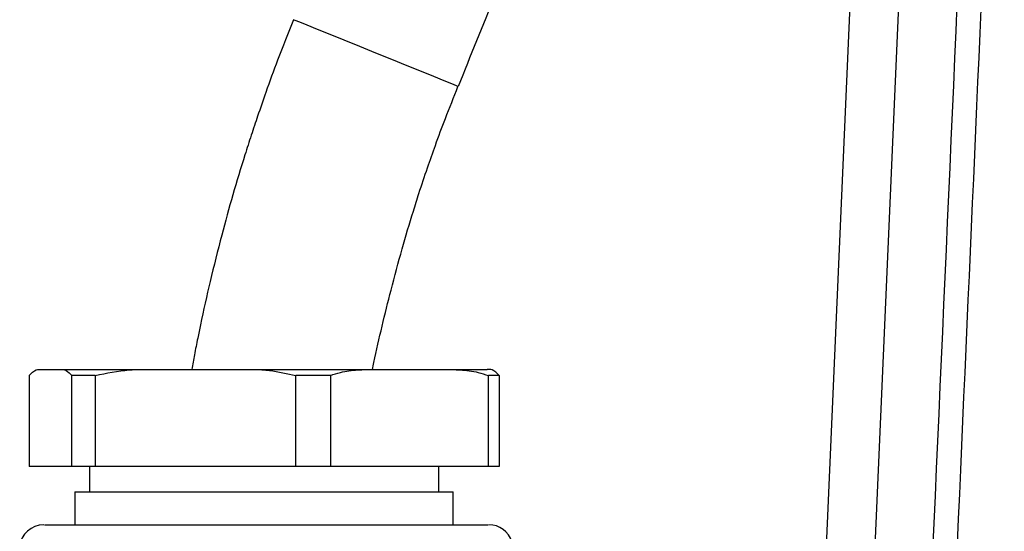
# Model space of a CAD drawing. Extents: x 0 to 9200, y 0 to 5940.
# Drawn here: x 7409 to 7510, y 3169 to 3221 of the extents above; entities that cross this region are included whole.
import ezdxf

# ---------------------------------------------------------------- set-up
doc = ezdxf.new("R2010")
doc.units = 0
doc.header["$LTSCALE"] = 5
doc.header["$MEASUREMENT"] = 0
doc.layers.get('0').update_dxf_attribs({"linetype": 'CONTINUOUS'})

msp = doc.modelspace()

# ---------------------------------------------------------------- linework, layer by layer
at = {"color": 7, "linetype": 'Continuous'}
for p, q in [((7488.71, 3096.6), (7497.8, 3304.85)), ((7502.8, 3304.74), (7493.48, 3091.39)), ((7410.82, 3185.18), (7412.76, 3185.18)), ((7412.76, 3185.18), (7422.23, 3185.18)), ((7422.23, 3185.18), (7431.28, 3185.18)), ((7431.28, 3185.18), (7445.23, 3185.18)), ((7445.23, 3185.18), (7452.35, 3185.18)), ((7452.35, 3185.18), (7456.82, 3185.18)), ((7409.58, 3184.55), (7409.58, 3175.18)), ((7414, 3175.18), (7414, 3184.55)), ((7416.41, 3184.55), (7414, 3184.55)), ((7416.41, 3184.55), (7416.41, 3175.18)), ((7440.65, 3184.55), (7437.1, 3184.55)), ((7437.1, 3175.18), (7437.1, 3184.55)), ((7440.65, 3184.55), (7440.65, 3175.18)), ((7458.06, 3184.55), (7456.93, 3184.55)), ((7456.93, 3175.18), (7456.93, 3184.55)), ((7458.06, 3184.55), (7458.06, 3175.18)), ((7414, 3175.18), (7409.58, 3175.18)), ((7416.41, 3175.18), (7414, 3175.18)), ((7437.1, 3175.18), (7416.41, 3175.18)), ((7440.65, 3175.18), (7437.1, 3175.18)), ((7456.93, 3175.18), (7440.65, 3175.18)), ((7458.06, 3175.18), (7456.93, 3175.18)), ((7414.32, 3172.58), (7453.32, 3172.58))]:
    msp.add_line(p, q, dxfattribs=at)
msp.add_lwpolyline([(7453.8, 3214.33), (7453.8, 3214.33), (7453.64, 3214.39), (7453.16, 3214.59), (7452.37, 3214.91), (7451.32, 3215.33), (7450.03, 3215.85), (7448.57, 3216.45), (7446.98, 3217.09), (7445.32, 3217.76), (7443.67, 3218.43), (7442.08, 3219.08), (7440.61, 3219.67), (7439.33, 3220.19), (7438.27, 3220.62), (7437.49, 3220.93), (7437, 3221.13), (7436.84, 3221.2)], dxfattribs=at)
for centre, radius, start, end in [((8777.77, 2678.17), 1428.4, 157.13947, 157.95397), ((7411.11, 3166.68), 2.5, 89.9995, 174.3963), ((7456.98, 3166.68), 2.5, 17.6897, 90.0004)]:
    msp.add_arc(centre, radius, start, end, dxfattribs=at)
for points, knots in [([(7499.38, 3090.41), (7502.06, 3150.54), (7504.83, 3212.99), (7507.62, 3275.45), (7507.72, 3277.77)], [0, 0, 0, 0, 0.96275, 1, 1, 1, 1]), ([(7510.12, 3276.55), (7510.05, 3275.12), (7509.69, 3267.02), (7508.15, 3232.29), (7505.45, 3171.64), (7503.05, 3117.65), (7501.84, 3090.3)], [0, 0, 0, 0, 0.023118, 0.130391, 0.559486, 1, 1, 1, 1]), ([(7436.84, 3221.2), (7436.29, 3219.81), (7435.3, 3217.33), (7434.09, 3214.01), (7433.2, 3211.43), (7432.48, 3209.28), (7431.17, 3205.22), (7429.72, 3200.21), (7428.26, 3194.35), (7427.47, 3190.81), (7426.95, 3188.28), (7426.64, 3186.75), (7426.45, 3185.68), (7426.35, 3185.18)], [0, 0, 0, 0, 0.119431, 0.212995, 0.281767, 0.3372, 0.393853, 0.622928, 0.753398, 0.875444, 0.912654, 0.959219, 1, 1, 1, 1]), ([(7444.99, 3185.18), (7445.04, 3185.41), (7445.61, 3188.15), (7446.6, 3192.3), (7448, 3197.49), (7448.98, 3200.8), (7449.86, 3203.58), (7450.61, 3205.84), (7451.52, 3208.42), (7452.56, 3211.21), (7453.37, 3213.23), (7453.8, 3214.33)], [0, 0, 0, 0, 0.0240313, 0.2752867, 0.4190181, 0.5523922, 0.6152918, 0.7063094, 0.7865831, 0.8837519, 1, 1, 1, 1]), ([(7409.58, 3184.55), (7409.83, 3184.79), (7410.24, 3185.18), (7410.66, 3185.18), (7410.82, 3185.18)], [0, 0, 0, 0, 0.605802, 1, 1, 1, 1]), ([(7412.76, 3185.18), (7412.98, 3185.18), (7413.39, 3185.18), (7413.8, 3184.75), (7414, 3184.55)], [0, 0, 0, 0, 0.525473, 1, 1, 1, 1]), ([(7416.41, 3184.55), (7417.57, 3184.79), (7419.5, 3185.18), (7421.45, 3185.18), (7422.23, 3185.18)], [0, 0, 0, 0, 0.605802, 1, 1, 1, 1]), ([(7431.28, 3185.18), (7432.31, 3185.18), (7434.27, 3185.18), (7436.19, 3184.75), (7437.1, 3184.55)], [0, 0, 0, 0, 0.525472, 1, 1, 1, 1]), ([(7440.65, 3184.55), (7441, 3184.67), (7441.91, 3184.98), (7443.45, 3185.15), (7444.63, 3185.17), (7445.23, 3185.18)], [0, 0, 0, 0, 0.232038, 0.614294, 1, 1, 1, 1]), ([(7452.35, 3185.18), (7452.9, 3185.17), (7454.09, 3185.15), (7455.63, 3184.99), (7456.58, 3184.66), (7456.93, 3184.55)], [0, 0, 0, 0, 0.361053, 0.770357, 1, 1, 1, 1]), ([(7458.06, 3184.55), (7457.82, 3184.79), (7457.41, 3185.18), (7456.99, 3185.18), (7456.82, 3185.18)], [0, 0, 0, 0, 0.605803, 1, 1, 1, 1]), ([(7411.19, 3169.18), (7411.18, 3169.18), (7411.12, 3169.18), (7411.76, 3169.18), (7413.05, 3169.18), (7415.06, 3169.18), (7417.76, 3169.18), (7420.79, 3169.18), (7423.85, 3169.18), (7426.81, 3169.18), (7430.11, 3169.18), (7433.7, 3169.18), (7437.63, 3169.18), (7441.61, 3169.18), (7445.32, 3169.18), (7448.47, 3169.18), (7451.15, 3169.18), (7453.4, 3169.18), (7455.2, 3169.18), (7456.39, 3169.18), (7456.99, 3169.18), (7456.92, 3169.18), (7456.9, 3169.18)], [0, 0, 0, 0, 0.026716, 0.081861, 0.137078, 0.192292, 0.252421, 0.312544, 0.355653, 0.399192, 0.442776, 0.495176, 0.547577, 0.60499, 0.662243, 0.712918, 0.763638, 0.815607, 0.867579, 0.922384, 0.977192, 1, 1, 1, 1])]:
    msp.add_open_spline(points, degree=3, knots=knots, dxfattribs=at)
for points in [[(7415.82, 3175.18), (7415.82, 3172.58)], [(7451.82, 3172.58), (7451.82, 3175.18)], [(7414.32, 3172.58), (7414.32, 3169.18)], [(7453.32, 3169.18), (7453.32, 3172.58)]]:
    msp.add_open_spline(points, degree=1, dxfattribs=at)

doc.saveas('drawing.dxf')
